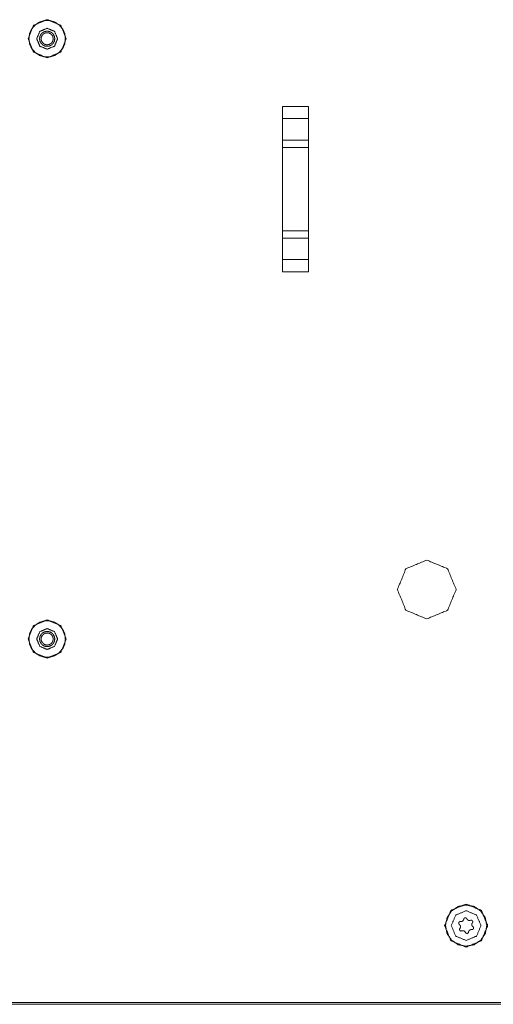
# Model space of a CAD drawing. Units: inches. Extents: x 50 to 107, y 15 to 156.
# Drawn here: x 94 to 99, y 15 to 24 of the extents above; entities that cross this region are included whole.
import ezdxf

# ---------------------------------------------------------------- set-up
doc = ezdxf.new("R2010")
doc.units = ezdxf.units.IN
doc.header["$MEASUREMENT"] = 0
doc.layers.add('customer front', color=7, linetype='Continuous', true_color=0xffffff)

msp = doc.modelspace()

# ---------------------------------------------------------------- linework, layer by layer
at = {"layer": 'customer front', "color": 2, "linetype": 'Continuous', "lineweight": 18}
for p, q in [((96.4914, 23.624), (96.4914, 22.049)), ((96.4915, 23.5084), (96.4914, 23.624)), ((96.4914, 23.624), (96.7415, 23.624)), ((96.7415, 22.049), (96.7415, 23.624)), ((96.7415, 23.624), (96.7415, 23.5084)), ((96.4915, 23.3039), (96.4915, 23.5084)), ((96.7415, 23.5084), (96.4915, 23.5084)), ((96.7415, 23.3039), (96.7415, 23.5084)), ((96.4915, 23.2332), (96.4915, 23.3039)), ((96.4915, 23.3039), (96.7415, 23.3039)), ((96.7415, 23.3039), (96.7415, 23.2332)), ((96.4915, 22.4398), (96.4915, 23.2332)), ((96.7415, 23.2332), (96.4915, 23.2332)), ((96.7415, 22.4398), (96.7415, 23.2332)), ((96.4915, 22.3691), (96.4915, 22.4398)), ((96.4915, 22.4398), (96.7415, 22.4398)), ((96.7415, 22.4398), (96.7415, 22.3691)), ((96.4915, 22.1646), (96.4915, 22.3691)), ((96.7415, 22.3691), (96.4915, 22.3691)), ((96.7415, 22.1646), (96.7415, 22.3691)), ((96.4914, 22.049), (96.4915, 22.1646)), ((96.4915, 22.1646), (96.7415, 22.1646)), ((96.7415, 22.1646), (96.7415, 22.049)), ((96.7415, 22.049), (96.4914, 22.049)), ((98.1917, 15.8564), (98.1865, 15.8567)), ((98.2192, 15.8817), (98.2181, 15.8767)), ((98.2496, 15.8808), (98.2472, 15.8854)), ((98.2853, 15.8696), (98.2803, 15.8681)), ((98.1757, 15.8306), (98.1796, 15.8271)), ((98.1839, 15.7941), (98.1811, 15.7898)), ((98.1982, 15.7674), (98.2032, 15.7689)), ((98.2918, 15.7806), (98.297, 15.7803)), ((98.2996, 15.8429), (98.3024, 15.8472)), ((98.3078, 15.8064), (98.304, 15.8099)), ((98.2339, 15.7562), (98.2363, 15.7516)), ((98.2643, 15.7553), (98.2654, 15.7603))]:
    msp.add_line(p, q, dxfattribs=at)
for points, knots in [([(94.4319, 24.2693), (94.3788, 24.141), (94.2505, 24.0879), (94.1222, 24.141), (94.0691, 24.2693), (94.1222, 24.3976), (94.2505, 24.4507), (94.3788, 24.3976), (94.4319, 24.2693)], [0, 0, 0.125, 0.249999, 0.374999, 0.499999, 0.625, 0.749999, 0.874999, 1, 1]), ([(94.4245, 24.2693), (94.4175, 24.2203), (94.3969, 24.1752), (94.3644, 24.1378), (94.3228, 24.111), (94.2753, 24.0971), (94.2257, 24.0971), (94.1782, 24.111), (94.1366, 24.1378), (94.1041, 24.1752), (94.0836, 24.2203), (94.0765, 24.2693), (94.0836, 24.3183), (94.1041, 24.3634), (94.1366, 24.4008), (94.1782, 24.4276), (94.2257, 24.4415), (94.2753, 24.4415), (94.3228, 24.4276), (94.3644, 24.4008), (94.3969, 24.3634), (94.4175, 24.3183), (94.4245, 24.2693)], [0, 0, 0.045454, 0.090913, 0.136362, 0.181819, 0.227274, 0.272728, 0.318183, 0.363635, 0.409088, 0.454544, 0.499999, 0.545453, 0.590908, 0.636365, 0.681817, 0.727271, 0.772725, 0.81818, 0.863637, 0.90909, 0.954547, 1, 1]), ([(94.3499, 24.2693), (94.3208, 24.3396), (94.2505, 24.3687), (94.1802, 24.3396), (94.1511, 24.2693), (94.1802, 24.199), (94.2505, 24.1699), (94.3208, 24.199), (94.3499, 24.2693)], [0, 0, 0.125001, 0.250001, 0.375001, 0.500001, 0.625, 0.750001, 0.875002, 1, 1]), ([(94.323, 24.2693), (94.3195, 24.2469), (94.3092, 24.2267), (94.2931, 24.2106), (94.2729, 24.2004), (94.2505, 24.1968), (94.2281, 24.2004), (94.2079, 24.2106), (94.1919, 24.2267), (94.1816, 24.2469), (94.178, 24.2693), (94.1816, 24.2917), (94.1919, 24.3119), (94.2079, 24.328), (94.2281, 24.3383), (94.2505, 24.3418), (94.2729, 24.3383), (94.2931, 24.328), (94.3092, 24.3119), (94.3195, 24.2917), (94.323, 24.2693)], [0, 0, 0.050001, 0.100001, 0.150006, 0.2, 0.249998, 0.299996, 0.350003, 0.399998, 0.449998, 0.499999, 0.55, 0.6, 0.649998, 0.700004, 0.750001, 0.799997, 0.849991, 0.899999, 0.949999, 1, 1]), ([(94.308, 24.2693), (94.3052, 24.2871), (94.303, 24.2927), (94.297, 24.3031), (94.289, 24.312), (94.2866, 24.3139), (94.2843, 24.3158), (94.2683, 24.324), (94.2505, 24.3268), (94.2445, 24.3265), (94.2327, 24.324), (94.2218, 24.3191), (94.2167, 24.3158), (94.204, 24.3031), (94.1958, 24.2871), (94.195, 24.2842), (94.1943, 24.2813), (94.1936, 24.2753), (94.193, 24.2693), (94.1936, 24.2633), (94.1943, 24.2573), (94.195, 24.2544), (94.1958, 24.2515), (94.204, 24.2355), (94.2167, 24.2228), (94.2218, 24.2195), (94.2327, 24.2146), (94.2445, 24.2121), (94.2505, 24.2118), (94.2683, 24.2146), (94.2843, 24.2228), (94.2866, 24.2247), (94.289, 24.2266), (94.297, 24.2355), (94.303, 24.2459), (94.3052, 24.2515), (94.308, 24.2693)], [0, 0, 0.049931, 0.066643, 0.100005, 0.133358, 0.14172, 0.15007, 0.2, 0.249928, 0.266629, 0.299993, 0.333358, 0.350078, 0.399992, 0.44993, 0.45828, 0.46663, 0.483315, 0.499998, 0.516676, 0.533361, 0.541711, 0.550065, 0.599999, 0.649923, 0.666636, 0.700005, 0.733368, 0.750069, 0.799994, 0.849925, 0.858275, 0.86664, 0.899999, 0.933361, 0.950069, 1, 1]), ([(97.5865, 19.021), (97.6685, 19.219), (97.8665, 19.301), (98.0645, 19.219), (98.1465, 19.021), (98.0645, 18.823), (97.8665, 18.741), (97.6685, 18.823), (97.5865, 19.021)], [0, 0, 0.125001, 0.25, 0.375003, 0.500003, 0.625, 0.750002, 0.875002, 1, 1]), ([(94.4319, 18.5493), (94.3788, 18.421), (94.2505, 18.3679), (94.1222, 18.421), (94.0691, 18.5493), (94.1222, 18.6776), (94.2505, 18.7307), (94.3788, 18.6776), (94.4319, 18.5493)], [0, 0, 0.125001, 0.250001, 0.375, 0.500001, 0.625001, 0.750001, 0.875, 1, 1]), ([(94.4245, 18.5493), (94.4175, 18.5003), (94.3969, 18.4552), (94.3644, 18.4178), (94.3228, 18.391), (94.2753, 18.3771), (94.2257, 18.3771), (94.1782, 18.391), (94.1366, 18.4178), (94.1041, 18.4552), (94.0836, 18.5003), (94.0765, 18.5493), (94.0836, 18.5983), (94.1041, 18.6434), (94.1366, 18.6808), (94.1782, 18.7076), (94.2257, 18.7215), (94.2753, 18.7215), (94.3228, 18.7076), (94.3644, 18.6808), (94.3969, 18.6434), (94.4175, 18.5983), (94.4245, 18.5493)], [0, 0, 0.045454, 0.090913, 0.136362, 0.181819, 0.227274, 0.272728, 0.318183, 0.363635, 0.409088, 0.454544, 0.499999, 0.545453, 0.590908, 0.636365, 0.681817, 0.727271, 0.772725, 0.81818, 0.863637, 0.90909, 0.954547, 1, 1]), ([(94.3499, 18.5493), (94.3208, 18.6196), (94.2505, 18.6487), (94.1802, 18.6196), (94.1511, 18.5493), (94.1802, 18.479), (94.2505, 18.4499), (94.3208, 18.479), (94.3499, 18.5493)], [0, 0, 0.124998, 0.249999, 0.374999, 0.499998, 0.624998, 0.749999, 0.874999, 1, 1]), ([(94.323, 18.5493), (94.3195, 18.5269), (94.3092, 18.5067), (94.2931, 18.4906), (94.2729, 18.4804), (94.2505, 18.4768), (94.2281, 18.4804), (94.2079, 18.4906), (94.1919, 18.5067), (94.1816, 18.5269), (94.178, 18.5493), (94.1816, 18.5717), (94.1919, 18.5919), (94.2079, 18.608), (94.2281, 18.6183), (94.2505, 18.6218), (94.2729, 18.6183), (94.2931, 18.608), (94.3092, 18.5919), (94.3195, 18.5717), (94.323, 18.5493)], [0, 0, 0.050001, 0.100001, 0.150006, 0.2, 0.249998, 0.299996, 0.350003, 0.399998, 0.449998, 0.499999, 0.55, 0.6, 0.649998, 0.700004, 0.750001, 0.799997, 0.849991, 0.899999, 0.949999, 1, 1]), ([(94.308, 18.5493), (94.3052, 18.5671), (94.303, 18.5727), (94.297, 18.5831), (94.289, 18.592), (94.2866, 18.5939), (94.2843, 18.5958), (94.2683, 18.604), (94.2505, 18.6068), (94.2445, 18.6065), (94.2327, 18.604), (94.2218, 18.5991), (94.2167, 18.5958), (94.204, 18.5831), (94.1958, 18.5671), (94.195, 18.5642), (94.1943, 18.5613), (94.1936, 18.5553), (94.193, 18.5493), (94.1936, 18.5433), (94.1943, 18.5373), (94.195, 18.5344), (94.1958, 18.5315), (94.204, 18.5155), (94.2167, 18.5028), (94.2218, 18.4995), (94.2327, 18.4946), (94.2445, 18.4921), (94.2505, 18.4918), (94.2683, 18.4946), (94.2843, 18.5028), (94.2866, 18.5047), (94.289, 18.5066), (94.297, 18.5155), (94.303, 18.5259), (94.3052, 18.5315), (94.308, 18.5493)], [0, 0, 0.049931, 0.066643, 0.100005, 0.133358, 0.14172, 0.15007, 0.2, 0.249928, 0.266629, 0.299993, 0.333358, 0.350078, 0.399992, 0.44993, 0.45828, 0.46663, 0.483315, 0.499998, 0.516676, 0.533361, 0.541711, 0.550065, 0.599999, 0.649923, 0.666636, 0.700005, 0.733368, 0.750069, 0.799994, 0.849925, 0.858275, 0.86664, 0.899999, 0.933361, 0.950069, 1, 1]), ([(98.037, 15.8185), (98.097, 15.9633), (98.2418, 16.0232), (98.3865, 15.9633), (98.4465, 15.8185), (98.3865, 15.6737), (98.2418, 15.6138), (98.097, 15.6737), (98.037, 15.8185)], [0, 0, 0.125001, 0.250004, 0.375001, 0.500002, 0.625001, 0.749999, 0.875001, 1, 1]), ([(98.4236, 15.7431), (98.4386, 15.8184), (98.4236, 15.8938), (98.381, 15.9576), (98.3172, 16.0003), (98.2418, 16.0154), (98.1665, 16.0004), (98.1026, 15.9577), (98.0599, 15.8939)], [0, 0, 0.125, 0.249999, 0.375003, 0.499997, 0.624998, 0.75, 0.875002, 1, 1]), ([(98.383, 15.8185), (98.3416, 15.9184), (98.2418, 15.9597), (98.1419, 15.9184), (98.1005, 15.8185), (98.1419, 15.7186), (98.2418, 15.6773), (98.3416, 15.7186), (98.383, 15.8185)], [0, 0, 0.125001, 0.249997, 0.375001, 0.499999, 0.624999, 0.750002, 0.874997, 1, 1]), ([(98.0599, 15.8939), (98.0449, 15.8186), (98.0599, 15.7432), (98.1025, 15.6794), (98.1664, 15.6367), (98.2417, 15.6217), (98.317, 15.6366), (98.3809, 15.6793), (98.4236, 15.7431)], [0, 0, 0.125, 0.25, 0.374997, 0.500001, 0.625, 0.750002, 0.875001, 1, 1]), ([(98.1865, 15.8567), (98.1805, 15.8557), (98.1754, 15.8524), (98.1737, 15.8499), (98.172, 15.8474), (98.1709, 15.8415), (98.1715, 15.8385), (98.1722, 15.8355), (98.1757, 15.8306)], [0, 0, 0.166678, 0.333348, 0.416681, 0.499913, 0.666618, 0.749983, 0.833308, 1, 1]), ([(98.2181, 15.8767), (98.2164, 15.8725), (98.2147, 15.8684), (98.2086, 15.8618), (98.2006, 15.8576), (98.1917, 15.8564)], [0, 0, 0.125022, 0.249975, 0.500043, 0.750037, 1, 1]), ([(98.2472, 15.8854), (98.2453, 15.8878), (98.2434, 15.8901), (98.238, 15.8929), (98.2319, 15.8934), (98.2262, 15.8914), (98.224, 15.8893), (98.2217, 15.8873), (98.2192, 15.8817)], [0, 0, 0.083413, 0.166713, 0.33332, 0.499911, 0.666678, 0.749905, 0.833295, 1, 1]), ([(98.2803, 15.8681), (98.2714, 15.8669), (98.2626, 15.8688), (98.255, 15.8737), (98.2496, 15.8808)], [0, 0, 0.249937, 0.500085, 0.749992, 1, 1]), ([(98.3024, 15.8472), (98.3046, 15.8529), (98.3043, 15.859), (98.3017, 15.8644), (98.2971, 15.8684), (98.2913, 15.8702), (98.2853, 15.8696)], [0, 0, 0.166764, 0.333348, 0.500099, 0.666758, 0.833336, 1, 1]), ([(98.1811, 15.7898), (98.18, 15.7869), (98.1789, 15.7841), (98.1792, 15.778), (98.1818, 15.7726), (98.1864, 15.7686), (98.1893, 15.7677), (98.1922, 15.7668), (98.1982, 15.7674)], [0, 0, 0.083299, 0.16662, 0.333297, 0.500053, 0.66658, 0.750035, 0.833333, 1, 1]), ([(98.1795, 15.8271), (98.185, 15.82), (98.1864, 15.8157), (98.1877, 15.8114), (98.1875, 15.8069), (98.1873, 15.8024), (98.1856, 15.7983), (98.1839, 15.7941)], [0, 0, 0.249925, 0.374961, 0.500008, 0.62499, 0.749919, 0.874946, 1, 1]), ([(98.2032, 15.7689), (98.2121, 15.7701), (98.2209, 15.7682), (98.2285, 15.7633), (98.2339, 15.7562)], [0, 0, 0.249954, 0.499921, 0.750059, 1, 1]), ([(98.2654, 15.7603), (98.2671, 15.7645), (98.2688, 15.7686), (98.2719, 15.7719), (98.2749, 15.7753), (98.2829, 15.7794), (98.2918, 15.7806)], [0, 0, 0.124982, 0.250075, 0.37508, 0.499996, 0.750062, 1, 1]), ([(98.304, 15.8099), (98.2985, 15.817), (98.2971, 15.8213), (98.2958, 15.8256), (98.296, 15.8301), (98.2962, 15.8346), (98.2979, 15.8387), (98.2996, 15.8429)], [0, 0, 0.249998, 0.375046, 0.499996, 0.625016, 0.750043, 0.874987, 1, 1]), ([(98.297, 15.7803), (98.303, 15.7813), (98.3081, 15.7846), (98.3115, 15.7896), (98.3126, 15.7955), (98.3113, 15.8015), (98.3096, 15.8039), (98.3078, 15.8064)], [0, 0, 0.16666, 0.333313, 0.49996, 0.666648, 0.833358, 0.916609, 1, 1]), ([(98.2363, 15.7516), (98.2401, 15.7469), (98.2455, 15.7441), (98.2516, 15.7436), (98.2573, 15.7456), (98.2595, 15.7477), (98.2618, 15.7497), (98.2643, 15.7553)], [0, 0, 0.166694, 0.333484, 0.5001, 0.666751, 0.750123, 0.833393, 1, 1]), ([(80.774, 15.0685), (80.8575, 15.0685), (81.173, 15.0685), (81.8722, 15.0685), (84.6878, 15.0685), (90.4118, 15.0685), (96.9962, 15.0685), (102.7202, 15.0685), (105.152, 15.0685), (105.9195, 15.0685), (106.634, 15.0685)], [0, 0, 0.00323, 0.015429, 0.042469, 0.151347, 0.372692, 0.627308, 0.848654, 0.942691, 0.972372, 1, 1]), ([(88.7956, 15.0865), (89.1115, 15.0865), (89.4562, 15.0865), (89.604, 15.0865), (90.0965, 15.0865), (90.6507, 15.0865), (90.8532, 15.0865), (90.994, 15.0865), (92.3056, 15.0865), (93.2498, 15.0865), (94.8516, 15.0865), (95.5092, 15.0865), (96.6165, 15.0865), (96.819, 15.0865), (97.6015, 15.0865), (97.9518, 15.0865), (98.6124, 15.0865)], [0, 0, 0.032181, 0.067297, 0.082348, 0.132516, 0.188971, 0.209603, 0.223946, 0.357549, 0.453737, 0.616906, 0.683889, 0.796681, 0.817317, 0.897023, 0.932703, 1, 1])]:
    msp.add_open_spline(points, degree=1, knots=knots, dxfattribs=at)

doc.saveas('drawing.dxf')
